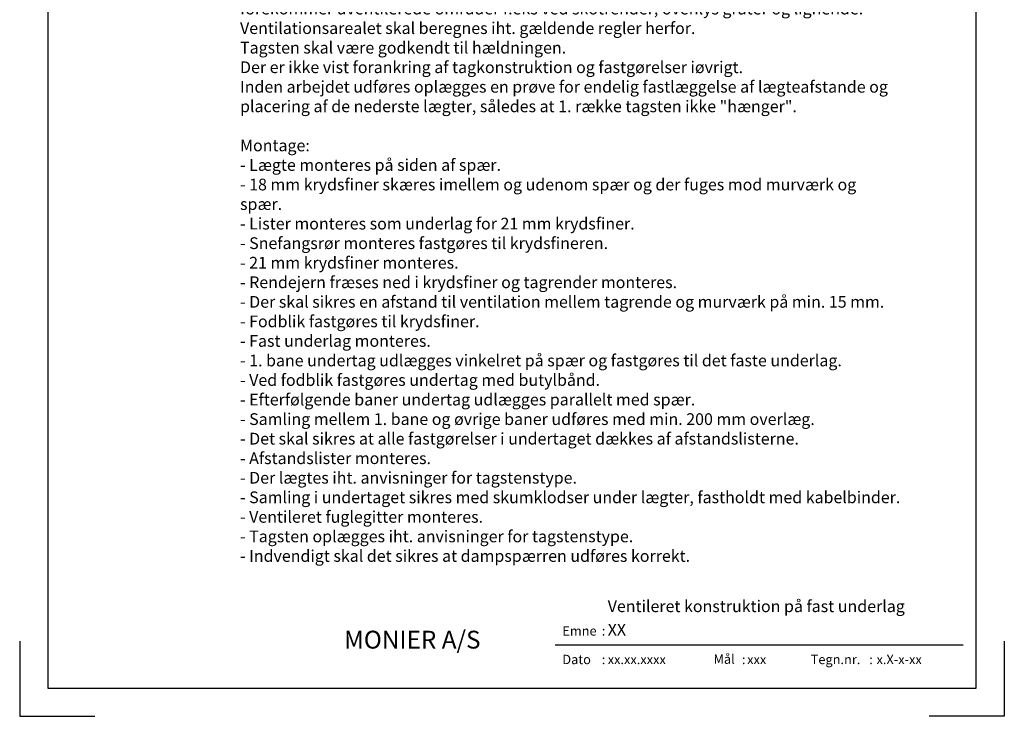
# Model space of a CAD drawing. Extents: x -2514 to -414, y -1089 to 1881.
# Drawn here: x -2514 to -414, y -1089 to 396 of the extents above; entities that cross this region are included whole.
import ezdxf
from ezdxf.enums import TextEntityAlignment as Align

# ---------------------------------------------------------------- set-up
doc = ezdxf.new("R2010")
doc.units = 0
doc.header["$LTSCALE"] = 5
doc.layers.get('0').update_dxf_attribs({"linetype": 'CONTINUOUS'})
for name, color, linetype in [('LAFARGE09-H--', 3, 'CONTINUOUS'), ('LAFARGE09-S--', 1, 'CONTINUOUS'), ('LAFARGE99--T-', 1, 'CONTINUOUS')]:
    doc.layers.add(name, color=color, linetype=linetype)
doc.styles.add('ARIAL', font='ARIAL.TTF')
doc.styles.add('ARIAL-F', font='ARIALBD.TTF', dxfattribs={"height": 1})

# ---------------------------------------------------------------- blocks, each defined once
blk = doc.blocks.new('Modelramme A4_1-10')
blk.add_lwpolyline([(1110, 60), (3090, 60), (3090, 2910), (1110, 2910)], close=True)
for points in [[(1050, 160), (1050, 0), (1210, 0)], [(3150, 160), (3150, 0), (2990, 0)]]:
    blk.add_lwpolyline(points)

msp = doc.modelspace()

# ---------------------------------------------------------------- linework, layer by layer
msp.add_line((-501.6, -937.4), (-1371.6, -937.4))

# ---------------------------------------------------------------- block references
at = {"layer": 'LAFARGE09-S--'}
msp.add_blockref('Modelramme A4_1-10', (-3563.9, -1089.3), dxfattribs=at)

# ---------------------------------------------------------------- texts
at = {"attachment_point": 1, "style": 'ARIAL'}
for s, insert, char_height, width in [('Emne', (-1356.5, -897.2), 20, 77.359), (':', (-1272.4, -897.2), 20, 77.359), ('{\\fArial|b1|i0|c0|p34;\\H2x;MONIER A/S}', (-1822, -906.9), 19, 342.703), ('Dato', (-1356.5, -958.1), 20, 77.359), (':', (-1272.4, -958.1), 20, 77.359), ('Mål', (-1034, -957.4), 20, 195.714), (':', (-973.4, -958.1), 20, 77.359), ('Tegn.nr.', (-826.8, -958.1), 20, 123.497), (':', (-701.8, -958.1), 20, 77.359)]:
    msp.add_mtext(s, dxfattribs=dict(at, insert=insert, char_height=char_height, width=width))
at = {"style": 'ARIAL-F'}
for tag, text, height, p in [('XX', 'XXX', 25, (-1259.7, -892.2)), ('xx.xx.xxxx', '1.2.2005', 20, (-1259.7, -958.1)), ('xxx', '1:10', 20, (-962.3, -958.1)), ('x.X-x-xx', 'x.X-x-xx', 20, (-686.4, -958.1))]:
    msp.add_attdef(tag, text=text, height=height, dxfattribs=at).set_placement(p, align=Align.TOP_LEFT)
at = {"layer": 'LAFARGE09-H--', "insert": (-1259.7, -842.2), "char_height": 25, "width": 693.616, "attachment_point": 1, "style": 'ARIAL-F'}
msp.add_mtext('Ventileret konstruktion på fast underlag', dxfattribs=at)
at = {"layer": 'LAFARGE99--T-', "color": 1, "insert": (-2043.9, 598.6), "char_height": 25, "width": 1410.092, "attachment_point": 1, "style": 'ARIAL'}
msp.add_mtext('{\\LNOTE:\\P}Tagfod lodret snit. \\PVentileret tagkonstruktion der anvendes til taghældninger på 25° og derover. \\PVentilationsåbningen skal fordeles jævnt langs tagfoden og det skal sikres at der ikke forekommer uventilerede områder f.eks ved skotrender, ovenlys grater og lignende.\\PVentilationsarealet skal beregnes iht. gældende regler herfor.\\PTagsten skal være godkendt til hældningen.\\PDer er ikke vist forankring af tagkonstruktion og fastgørelser iøvrigt.\\PInden arbejdet udføres oplægges en prøve for endelig fastlæggelse af lægteafstande og placering af de nederste lægter, således at 1. række tagsten ikke "hænger".\\P{\\L\\P}Montage:\\P- Lægte monteres på siden af spær.\\P- 18 mm krydsfiner skæres imellem og udenom spær og der fuges mod murværk og spær.\\P- Lister monteres som underlag for 21 mm krydsfiner.\\P- Snefangsrør monteres fastgøres til krydsfineren.\\P- 21 mm krydsfiner monteres.\\P- Rendejern fræses ned i krydsfiner og tagrender monteres.\\P- Der skal sikres en afstand til ventilation mellem tagrende og murværk på min. 15 mm.\\P- Fodblik fastgøres til krydsfiner.\\P- Fast underlag monteres.\\P- 1. bane undertag udlægges vinkelret på spær og fastgøres til det faste underlag.\\P- Ved fodblik fastgøres undertag med butylbånd.\\P- Efterfølgende baner undertag udlægges parallelt med spær.\\P- Samling mellem 1. bane og øvrige baner udføres med min. 200 mm overlæg.\\P- Det skal sikres at alle fastgørelser i undertaget dækkes af afstandslisterne.\\P- Afstandslister monteres.\\P- Der lægtes iht. anvisninger for tagstenstype.\\P- Samling i undertaget sikres med skumklodser under lægter, fastholdt med kabelbinder.\\P- Ventileret fuglegitter monteres.\\P- Tagsten oplægges iht. anvisninger for tagstenstype.\\P- Indvendigt skal det sikres at dampspærren udføres korrekt.', dxfattribs=at)

doc.saveas('drawing.dxf')
